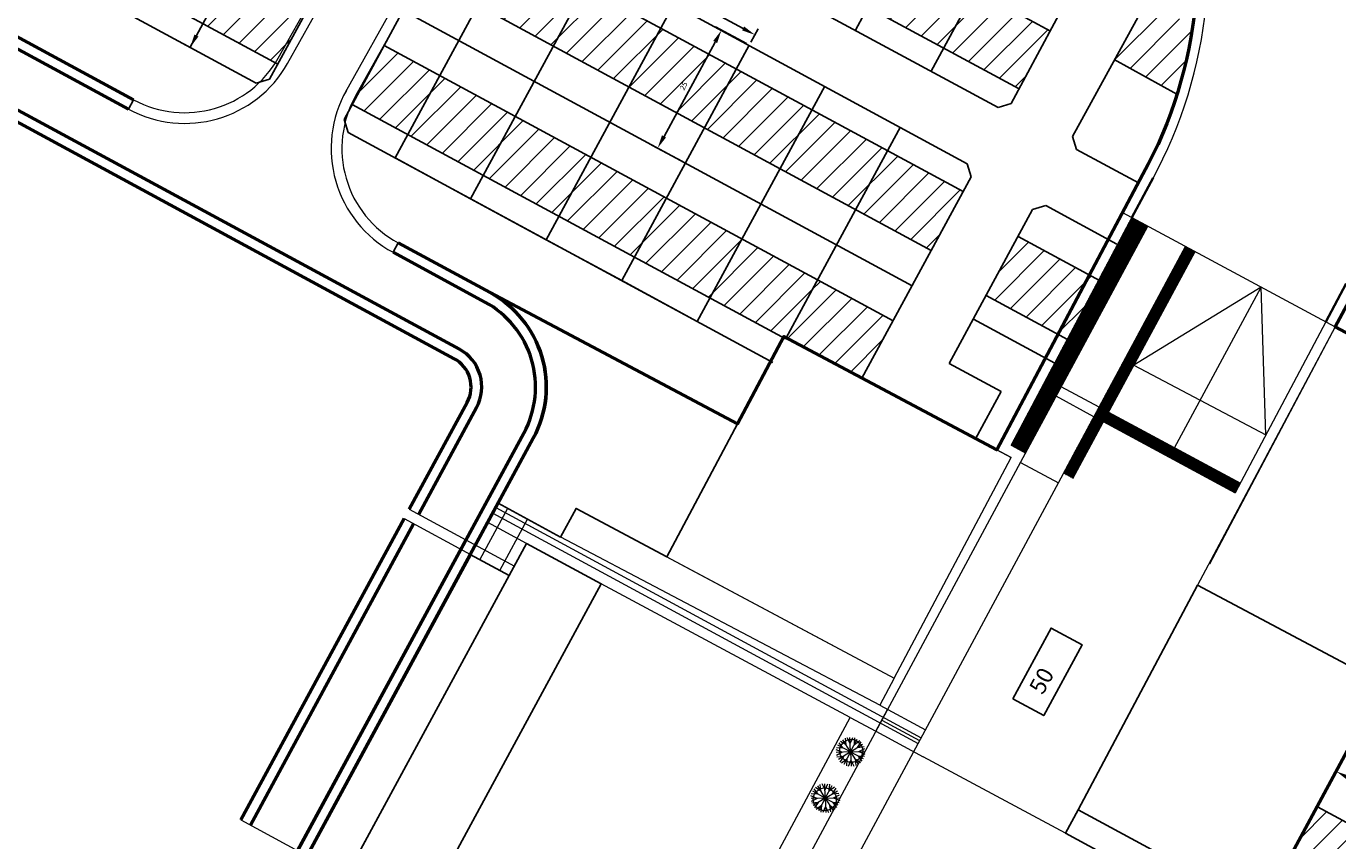
# Model space of a CAD drawing. Units: metres. Extents: x 3323 to 4985, y -29 to 2402.
# Drawn here: x 3835 to 4079, y 1284 to 1435 of the extents above; entities that cross this region are included whole.
import ezdxf

# ---------------------------------------------------------------- set-up
doc = ezdxf.new("R2010")
doc.units = ezdxf.units.M
for name, color, linetype in [('andaze', 4, 'Continuous'), ('hach', 7, 'Continuous'), ('معبر', 2, 'Continuous')]:
    doc.layers.add(name, color=color, linetype=linetype)
for name, color, linetype, lineweight in [('g2', 135, 'Continuous', 35), ('Layer1', 252, 'Continuous', 5), ('parsel', 7, 'Continuous', 20), ('poly line', 6, 'Continuous', 50), ('sabz', 3, 'Continuous', 9), ('t', 7, 'Continuous', 0)]:
    doc.layers.add(name, color=color, linetype=linetype, lineweight=lineweight)
doc.styles.add('ITALICC', font='italicc', dxfattribs={"height": 2.1})
doc.styles.get("Standard").update_dxf_attribs({"font": 'arial.ttf'})
doc.dimstyles.new('ISO-25', dxfattribs={"dimtxt": 1, "dimasz": 2.5, "dimexe": 1.25, "dimexo": 0.625, "dimtad": 1, "dimtxsty": 'Standard', "dimcen": 2.5, "dimadec": 0, "dimazin": 0, "dimtfac": 1, "dimtmove": 0, "dimatfit": 3, "dimfxl": 1, "dimarcsym": 0})
pattern_1 = [(106.5669609984, (3178891.65695, -2358157.23728), (-0.1198108942857, -0.0356419641778), [])]

# ---------------------------------------------------------------- blocks, each defined once
blk = doc.blocks.new('T56')
at = {"color": 85, "true_color": 0x58ba48}
for p, q in [((-0.25, 0.63), (-0.3, 1.21)), ((0.11, 0.73), (-0.14, 1.26)), ((0.11, 0.01), (0.11, 1.26)), ((0.11, 0.73), (0.36, 1.26)), ((0.47, 0.63), (0.52, 1.21)), ((-0.61, 0.01), (-1.14, 0.25)), ((0.11, 0.01), (-1.14, 0.01)), ((-0.61, 0.01), (-1.14, -0.24)), ((-0.52, 0.37), (-1.09, 0.42)), ((0.11, 0.01), (-0.97, 0.63)), ((0.11, 0.01), (-0.97, -0.62)), ((-0.52, 0.37), (-0.85, 0.84)), ((-0.25, 0.63), (-0.73, 0.96)), ((0.11, 0.01), (-0.51, 1.09)), ((0.11, 0.01), (-0.51, -1.07)), ((0.11, 0.01), (0.74, 1.09)), ((0.11, 0.01), (1.19, 0.63)), ((0.11, 0.01), (0.74, -1.07)), ((0.11, 0.01), (0.11, -1.24)), ((0.11, 0.01), (1.36, 0.01)), ((0.11, 0.01), (1.19, -0.62)), ((0.47, 0.63), (0.95, 0.96)), ((0.74, 0.37), (1.07, 0.84)), ((0.74, 0.37), (1.32, 0.42)), ((0.83, 0.01), (1.36, 0.25)), ((0.83, 0.01), (1.36, -0.24)), ((-0.52, -0.35), (-1.09, -0.4)), ((-0.52, -0.35), (-0.85, -0.83)), ((-0.25, -0.62), (-0.73, -0.95)), ((-0.25, -0.62), (-0.3, -1.2)), ((0.11, -0.72), (-0.14, -1.24)), ((0.11, -0.72), (0.36, -1.24)), ((0.47, -0.62), (0.95, -0.95)), ((0.47, -0.62), (0.52, -1.2)), ((0.74, -0.35), (1.07, -0.83)), ((0.74, -0.35), (1.32, -0.4))]:
    blk.add_line(p, q, dxfattribs=at)
blk = doc.blocks.new('*D142')
at = {"layer": 'andaze', "color": 0, "lineweight": -2, "transparency": 16777216}
for p, q in [((4078.85, 1295.98), (4078.55, 1295.43)), ((4081.35, 1295.34), (4092.77, 1289.13)), ((4094.67, 1287.39), (4094.37, 1286.84))]:
    blk.add_line(p, q, dxfattribs=at)
at = {"layer": 'andaze', "color": 0, "transparency": 16777216}
for points in [[(4081.54, 1295.7), (4081.15, 1294.97), (4079.15, 1296.53)], [(4092.97, 1289.5), (4092.57, 1288.77), (4094.97, 1287.94)]]:
    blk.add_solid(points, dxfattribs=at)
at = {"layer": 'Defpoints', "color": 0, "transparency": 16777216}
for p in [(4079.15, 1296.53, 0), (4094.97, 1287.94, 0), (4094.97, 1287.94)]:
    blk.add_point(p, dxfattribs=at)
at = {"layer": 'andaze', "color": 0, "transparency": 16777216, "insert": (4087.6, 1293.23), "char_height": 1, "attachment_point": 5, "rotation": 331.4999}
blk.add_mtext('18', dxfattribs=at)
blk = doc.blocks.new('*D560')
at = {"layer": 'Defpoints', "color": 0, "transparency": 16777216}
for p in [(3956.82, 1441.36), (3955.78, 1439.43), (3969.85, 1431.81)]:
    blk.add_point(p, dxfattribs=at)
at = {"layer": 'poly line', "color": 0, "lineweight": -2, "transparency": 16777216}
for p, q in [((3956.07, 1439.98), (3957.42, 1442.46)), ((3968.69, 1434.93), (3959.02, 1440.17)), ((3970.14, 1432.36), (3971.49, 1434.84))]:
    blk.add_line(p, q, dxfattribs=at)
at = {"layer": 'poly line', "color": 0, "transparency": 16777216}
for points in [[(3959.22, 1440.54), (3958.82, 1439.8), (3956.82, 1441.36)], [(3968.89, 1435.3), (3968.5, 1434.57), (3970.89, 1433.74)]]:
    blk.add_solid(points, dxfattribs=at)
at = {"layer": 'poly line', "color": 0, "transparency": 16777216, "insert": (3964.4, 1438.55), "char_height": 1, "attachment_point": 5, "rotation": 331.5669}
blk.add_mtext('16', dxfattribs=at)
blk = doc.blocks.new('*D561')
at = {"layer": 'Defpoints', "color": 0, "transparency": 16777216}
for p in [(3969.85, 1431.81), (3952.77, 1412.63), (3957.94, 1409.83, 0)]:
    blk.add_point(p, dxfattribs=at)
at = {"layer": 'poly line', "color": 0, "lineweight": -2, "transparency": 16777216}
for p, q in [((3969.3, 1432.11), (3963.57, 1435.21)), ((3963.48, 1432.41), (3953.96, 1414.83)), ((3957.39, 1410.12), (3951.67, 1413.22))]:
    blk.add_line(p, q, dxfattribs=at)
at = {"layer": 'poly line', "color": 0, "transparency": 16777216}
for points in [[(3963.12, 1432.61), (3963.85, 1432.22), (3964.67, 1434.61)], [(3953.59, 1415.03), (3954.33, 1414.63), (3952.77, 1412.63)]]:
    blk.add_solid(points, dxfattribs=at)
at = {"layer": 'poly line', "color": 0, "transparency": 16777216, "insert": (3957.72, 1424.16), "char_height": 1, "attachment_point": 5, "rotation": 61.5669}
blk.add_mtext('25', dxfattribs=at)
blk = doc.blocks.new('*D535')
at = {"layer": 'Defpoints', "color": 0, "transparency": 16777216}
for p in [(3877.64, 1453.46, 0), (3865.72, 1431.42, 0), (3865.72, 1431.42)]:
    blk.add_point(p, dxfattribs=at)
at = {"layer": 'poly line', "color": 0, "lineweight": -2, "transparency": 16777216}
for p, q in [((3877.09, 1453.76), (3876.54, 1454.06)), ((3876.45, 1451.27), (3866.91, 1433.62)), ((3865.17, 1431.71), (3864.62, 1432.01))]:
    blk.add_line(p, q, dxfattribs=at)
at = {"layer": 'poly line', "color": 0, "transparency": 16777216}
for points in [[(3876.08, 1451.46), (3876.82, 1451.07), (3877.64, 1453.46)], [(3866.54, 1433.81), (3867.27, 1433.42), (3865.72, 1431.42)]]:
    blk.add_solid(points, dxfattribs=at)
at = {"layer": 'poly line', "color": 0, "transparency": 16777216, "insert": (3870.6, 1443.02), "char_height": 1, "attachment_point": 5, "rotation": 61.6013}
blk.add_mtext('25,06', dxfattribs=at)

msp = doc.modelspace()

# ---------------------------------------------------------------- hatches: boundary and pattern name
h = msp.add_hatch()
h.set_pattern_fill('ANSI31', color=0, angle=-3e-14)
h.paths.add_polyline_path([(4039.643, 1460.08), (4025.69, 1467.627), (4020.026, 1457.166), (4034.004, 1449.598)])
h.paths.add_polyline_path([(4011.617, 1475.24), (4005.956, 1464.784), (4020.026, 1457.166), (4025.69, 1467.627)])
h.paths.add_polyline_path([(3997.544, 1482.852), (3991.886, 1472.403), (4005.956, 1464.784), (4011.617, 1475.24)])
h.paths.add_polyline_path([(3983.471, 1490.465), (3977.816, 1480.021), (3991.886, 1472.403), (3997.544, 1482.852)])
h.paths.add_polyline_path([(3983.471, 1490.465), (3944.999, 1511.276), (3939.487, 1500.773), (3977.816, 1480.021)])
h.paths.add_polyline_path([(3931.49, 1485.533), (3925.793, 1474.676), (3949.721, 1461.737), (3955.552, 1472.505)])
h.paths.add_polyline_path([(3955.552, 1472.505), (3949.721, 1461.737), (3963.796, 1454.127), (3969.622, 1464.887)])
h.paths.add_polyline_path([(3969.622, 1464.887), (3963.796, 1454.127), (3977.87, 1446.516), (3983.692, 1457.269)])
h.paths.add_polyline_path([(3983.692, 1457.269), (3977.87, 1446.516), (3991.944, 1438.906), (3997.762, 1449.651)])
h.paths.add_polyline_path([(3991.944, 1438.906), (4006.018, 1431.296), (4011.832, 1442.033), (3997.762, 1449.651)])
h.paths.add_polyline_path([(4011.832, 1442.033), (4006.018, 1431.296), (4020.069, 1423.699), (4025.85, 1434.443), (4018.131, 1438.622)])
h = msp.add_hatch()
h.set_pattern_fill('ANSI31', color=0, angle=-3e-14)
h.paths.add_polyline_path([(3803.681, 1484.872), (3789.603, 1492.475), (3783.661, 1481.473), (3797.737, 1473.867)])
h.paths.add_polyline_path([(3803.681, 1484.872), (3797.737, 1473.867), (3811.814, 1466.261), (3817.759, 1477.269)])
h.paths.add_polyline_path([(3817.759, 1477.269), (3811.814, 1466.261), (3825.89, 1458.655), (3831.837, 1469.666)])
h.paths.add_polyline_path([(3831.837, 1469.666), (3825.89, 1458.655), (3839.966, 1451.049), (3845.914, 1462.064)])
h.paths.add_polyline_path([(3859.993, 1454.461), (3845.914, 1462.064), (3839.966, 1451.049), (3854.043, 1443.443)])
h.paths.add_polyline_path([(3859.993, 1454.461), (3854.043, 1443.443), (3868.119, 1435.837), (3874.071, 1446.858)])
h.paths.add_polyline_path([(3874.071, 1446.858), (3868.119, 1435.837), (3882.037, 1428.317), (3888.031, 1439.319)])
h = msp.add_hatch()
h.set_pattern_fill('ANSI31', color=0, angle=-3e-14)
h.paths.add_polyline_path([(4009.667, 1404.561), (3995.598, 1412.179), (3989.638, 1401.195), (4003.707, 1393.578)])
h.paths.add_polyline_path([(3995.598, 1412.179), (3981.535, 1419.794), (3975.585, 1408.804), (3989.638, 1401.195)])
h.paths.add_polyline_path([(3967.465, 1427.413), (3961.515, 1416.422), (3975.585, 1408.804), (3981.535, 1419.794)])
h.paths.add_polyline_path([(3967.465, 1427.413), (3953.396, 1435.031), (3947.445, 1424.04), (3961.515, 1416.422)])
h.paths.add_polyline_path([(3953.396, 1435.031), (3939.326, 1442.65), (3933.375, 1431.659), (3947.445, 1424.04)])
h.paths.add_polyline_path([(3939.326, 1442.65), (3925.257, 1450.269), (3919.305, 1439.277), (3933.375, 1431.659)])
h.paths.add_polyline_path([(3925.257, 1450.269), (3914.914, 1455.869), (3908.962, 1444.877), (3919.305, 1439.277)])
h = msp.add_hatch()
h.set_pattern_fill('ANSI31', color=0, angle=-3e-14)
h.paths.add_polyline_path([(4037.872, 1429.094), (4049.48, 1422.687, 0.0392327), (4052.39, 1435.359), (4043.873, 1440.06)])
h = msp.add_hatch()
h.set_pattern_fill('ANSI31', color=0, angle=-3e-14)
h.paths.add_polyline_path([(3968.498, 1395.715), (3962.546, 1384.723), (3976.153, 1377.356), (3976.252, 1377.541), (3976.68, 1377.313), (3982.54, 1388.112)])
h.paths.add_polyline_path([(3954.428, 1403.333), (3948.476, 1392.341), (3962.546, 1384.723), (3968.498, 1395.715)])
h.paths.add_polyline_path([(3940.358, 1410.951), (3934.406, 1399.959), (3948.476, 1392.341), (3954.428, 1403.333)])
h.paths.add_polyline_path([(3926.288, 1418.57), (3920.336, 1407.578), (3934.406, 1399.959), (3940.358, 1410.951)])
h.paths.add_polyline_path([(3912.218, 1426.188), (3906.267, 1415.196), (3920.336, 1407.578), (3926.288, 1418.57)])
h.paths.add_polyline_path([(3912.218, 1426.188), (3901.875, 1431.788), (3895.923, 1420.796), (3906.267, 1415.196)])
h = msp.add_hatch()
h.set_pattern_fill('ANSI31', color=0, angle=-3e-14)
h.paths.add_polyline_path([(4034.907, 1388.059), (4019.884, 1396.191), (4013.93, 1385.2), (4029.059, 1377.011)])
h = msp.add_hatch()
h.set_pattern_fill('ANSI31', color=256, angle=-3e-14)
h.paths.add_polyline_path([(3982.54, 1388.112), (3976.68, 1377.313), (3990.803, 1369.798), (3996.608, 1380.495)])
at = {"layer": 'hach'}
h = msp.add_hatch(dxfattribs=at)
h.set_pattern_fill('ANSI31', color=256, angle=-3e-14)
h.paths.add_polyline_path([(4091.321, 1281.409), (4075.614, 1289.914), (4069.901, 1279.361), (4085.691, 1270.811)])
h.paths.add_polyline_path([(4107.15, 1272.839), (4091.321, 1281.409), (4085.691, 1270.811), (4101.521, 1262.241)])
h.paths.add_polyline_path([(4115.418, 1267.992, -0.0040769), (4115.578, 1268.276), (4107.15, 1272.839), (4101.521, 1262.241), (4109.859, 1257.726)])
at = {"layer": 'sabz'}
h = msp.add_hatch(dxfattribs=at)
h.set_pattern_fill('ANSI31', color=256, angle=61.56696)
h.set_pattern_definition(pattern_1)
h.paths.add_polyline_path([(4032.087, 455.996, 0.2288957), (4102.66, 506.873), (4656.587, 1529.978, 0.2232379), (4659.611, 1614.981)])
h.paths.add_polyline_path([(4771.674, 1742.542, -0.1405927), (4564.37, 1675.643, -0.5791324), (4655.593, 1528.094)])
h.paths.add_polyline_path([(4102.66, 506.873, -0.5792093), (3929.23, 502.593, -0.1408534), (3986.515, 292.027)])
h = msp.add_hatch(dxfattribs=at)
h.set_pattern_fill('ANSI31', color=256, angle=61.56696)
h.set_pattern_definition(pattern_1)
h.paths.add_polyline_path([(4041.071, 1399.703), (4018.614, 1357.279), (4021.291, 1355.839), (4044.033, 1398.109)])
h.paths.add_polyline_path([(4051.078, 1394.319), (4028.336, 1352.048), (4030.097, 1351.101), (4052.839, 1393.371)])
h = msp.add_hatch(dxfattribs=at)
h.set_pattern_fill('ANSI31', color=256, angle=61.56696)
h.set_pattern_definition(pattern_1)
h.paths.add_polyline_path([(4041.071, 1399.703), (4018.614, 1357.279), (4021.291, 1355.839), (4044.033, 1398.109)])
h.paths.add_polyline_path([(4051.078, 1394.319), (4028.336, 1352.048), (4030.097, 1351.101), (4052.839, 1393.371)])
h = msp.add_hatch(dxfattribs=at)
h.set_pattern_fill('ANSI31', color=256, angle=61.56696)
h.set_pattern_definition(pattern_1)
h.paths.add_polyline_path([(4036.73, 1363.429), (4035.782, 1361.667), (4042.071, 1358.284), (4043.018, 1360.045)])
h.paths.add_polyline_path([(4043.018, 1360.045), (4042.071, 1358.284), (4060.334, 1348.458), (4061.27, 1350.226)])

# ---------------------------------------------------------------- linework, layer by layer
for p, q in [((3882.047, 1428.312, 0), (3767.558, 1490.172, 0)), ((3878.04, 1424.756, 0), (3765.629, 1485.533, 0)), ((3889.522, 1475.47, 0), (3865.755, 1431.46, 0)), ((4020.069, 1423.699), (3925.793, 1474.676, 0)), ((4016.159, 1420.229), (3925.071, 1469.426, 0)), ((3902.726, 1466.287, 0), (3880.49, 1425.477, 0)), ((4041.32, 1463.197, 0), (4018.594, 1420.957)), ((3894.399, 1417.983, 0), (3916.439, 1458.686, 0)), ((3918.879, 1459.411), (4010.426, 1409.735)), ((3914.914, 1455.869, 0), (4009.667, 1404.561)), ((4001.928, 1457.345, 0), (3989.615, 1434.605)), ((4030.051, 1414.801), (4053.021, 1456.778)), ((3903.9, 1410.825, 0), (3927.637, 1454.666)), ((4015.998, 1449.727, 0), (4003.685, 1426.987)), ((3917.96, 1403.189, 0), (3941.707, 1447.048)), ((3908.961, 1444.877), (4003.721, 1393.57)), ((3932.02, 1395.553, 0), (3955.777, 1439.429)), ((4018.131, 1438.622), (4025.902, 1434.415, 0)), ((3905.39, 1438.282, 0), (4000.15, 1386.975, 0)), ((3982.565, 1388.099), (3901.874, 1431.788, 0)), ((3946.131, 1388.009, 0), (3969.847, 1431.811)), ((4037.805, 1429.131), (4049.48, 1422.687, 0)), ((3960.165, 1380.326, 0), (3983.917, 1424.193)), ((3854.252, 1419.902, 0), (3855.204, 1421.661, 0)), ((3976.614, 1377.106), (3895.923, 1420.796, 0)), ((4018.594, 1420.957), (4016.159, 1420.229)), ((3976.68, 1377.313, 0), (3997.984, 1416.577)), ((3974.233, 1372.71), (3895.125, 1415.543, 0)), ((4030.772, 1412.37), (4030.051, 1414.801)), ((4030.772, 1412.37), (4042.283, 1406.179)), ((3917.96, 1403.189, 0), (3903.9, 1410.825, 0)), ((4010.426, 1409.735), (4011.15, 1407.294)), ((3990.803, 1369.798, 0), (4011.15, 1407.294)), ((3932.02, 1395.553, 0), (3917.96, 1403.189, 0)), ((4025.04, 1401.93, 0), (4038.303, 1394.768)), ((4007.068, 1372.532, 0), (4022.599, 1401.202, 0)), ((3904.456, 1394.994, 0), (3903.503, 1393.235, 0)), ((3946.131, 1388.009, 0), (3932.02, 1395.553, 0)), ((4019.912, 1396.175, 0), (4035.043, 1387.986)), ((3960.165, 1380.326, 0), (3946.131, 1388.009, 0)), ((3982.565, 1388.099), (3996.608, 1380.495, 0)), ((4013.962, 1385.182, 0), (4029.094, 1376.993)), ((4011.582, 1380.785, 0), (4026.714, 1372.595)), ((4016.737, 1367.295, 0), (4007.068, 1372.532, 0)), ((4011.977, 1358.5, 0), (4016.737, 1367.295, 0))]:
    msp.add_line(p, q)
at = {"extrusion": (-3.78488e-07, 2.07884e-07, 1)}
msp.add_line((3880.49, 1425.477, 0), (3878.04, 1424.756, 0), dxfattribs=at)
at = {"extrusion": (3.24869e-06, 2.11251e-06, 1)}
msp.add_line((3894.399, 1417.983, 0), (3895.125, 1415.543, 0), dxfattribs=at)
at = {"extrusion": (3.67808e-08, -1.98978e-08, 1)}
msp.add_line((4025.04, 1401.93, 0), (4022.599, 1401.202, 0), dxfattribs=at)
at = {"elevation": 0}
msp.add_lwpolyline([(3929.629, 1358.62, 0.414213), (3921.564, 1385.73), (3967.621, 1361.283), (3954.477, 1336.521), (3937.596, 1345.539), (3934.687, 1340.187), (3923.058, 1346.484), (3929.629, 1358.62)], format="xyb", dxfattribs=at)
msp.add_lwpolyline([(3929.629, 1358.62, 0.414213), (3921.564, 1385.73), (3967.621, 1361.283), (3954.477, 1336.521), (3937.596, 1345.539), (3934.687, 1340.187), (3923.058, 1346.484), (3929.629, 1358.62)], format="xyb", dxfattribs=at)
for points in [[(3898.954, 1251.465), (3942.272, 1331.469), (3928.368, 1338.997), (3885.05, 1258.993)], [(3898.954, 1251.465), (3942.272, 1331.469), (3928.368, 1338.997), (3885.05, 1258.993)], [(4031.052, 1289.381), (4053.322, 1331.213), (4088.006, 1312.8), (4065.289, 1270.844)], [(4018.894, 1310.055), (4026.036, 1323.245), (4031.805, 1320.114), (4024.663, 1306.924)], [(4028.719, 1284.998), (4031.083, 1289.365), (4065.289, 1270.844), (4062.925, 1266.477)]]:
    msp.add_lwpolyline(points, close=True, dxfattribs=at)
msp.add_lwpolyline([(3887.506, 1280.823), (3917.898, 1336.955), (3925.139, 1333.035), (3894.747, 1276.902), (3887.506, 1280.823)], dxfattribs=at)
msp.add_lwpolyline([(3887.506, 1280.823), (3917.898, 1336.955), (3925.139, 1333.035), (3894.747, 1276.902), (3887.506, 1280.823)], dxfattribs=at)
at = {"layer": 'g2'}
for p, q in [((4043.134, 1407.762), (4039.309, 1400.651, 0)), ((4043.134, 1407.762), (4039.309, 1400.651, 0)), ((4045.038, 1407.077), (4041.071, 1399.703, 0)), ((4045.038, 1407.077), (4041.071, 1399.703, 0)), ((4081.007, 1387.399), (4077.177, 1380.28, 0)), ((4078.938, 1379.33, 0), (4082.765, 1386.446))]:
    msp.add_line(p, q, dxfattribs=at)
msp.add_arc((3970.314, 1447.536), 82.975, 331.35658, 63.33742, dxfattribs=at)
msp.add_arc((3970.314, 1447.536), 82.975, 331.35658, 63.33742, dxfattribs=at)
at = {"layer": 'hach'}
msp.add_line((4075.614, 1289.914, 0), (4115.578, 1268.276, 0), dxfattribs=at)
at = {"layer": 'Layer1'}
for p, q in [((3882.141, 1429.413, 0), (3904.716, 1469.707, 0)), ((3883.882, 1428.43, 0), (3906.457, 1468.724, 0)), ((3894.633, 1423.056, 0), (3917.491, 1463.897, 0)), ((3896.564, 1422.416, 0), (3919.232, 1462.914, 0)), ((3915.851, 1375.178, 0), (3826.138, 1423.752, 0)), ((3915.851, 1375.178, 0), (3826.138, 1423.752, 0)), ((3847.116, 1410.058, 0), (3897.232, 1382.985, 0)), ((3847.116, 1410.058, 0), (3897.232, 1382.985, 0)), ((4041.077, 1399.715, 0), (4018.614, 1357.279, 0)), ((4041.077, 1399.715, 0), (4018.614, 1357.279, 0)), ((4039.309, 1400.651, 0), (4078.938, 1379.33, 0)), ((4039.309, 1400.651, 0), (4078.938, 1379.33, 0)), ((4021.291, 1355.839, 0), (4044.033, 1398.109, 0)), ((4028.336, 1352.048, 0), (4051.078, 1394.319, 0)), ((4030.097, 1351.101, 0), (4052.839, 1393.371, 0)), ((4065.131, 1386.758), (4041.468, 1372.236)), ((4049.022, 1356.815, 0), (4065.131, 1386.758)), ((4066.036, 1359.232), (4065.131, 1386.758)), ((4077.17, 1380.266, 0), (4060.334, 1348.458, 0)), ((4078.938, 1379.33, 0), (4055.546, 1335.138, 0)), ((4041.468, 1372.236), (4066.036, 1359.232)), ((4034.968, 1364.376, 0), (4027.923, 1368.166, 0)), ((4034.021, 1362.615, 0), (4026.976, 1366.405, 0)), ((4036.73, 1363.429, 0), (4061.315, 1350.202, 0)), ((4035.744, 1361.688, 0), (4060.334, 1348.458, 0)), ((3920.954, 1169.341, 0), (4021.291, 1355.839, 0)), ((4015.917, 1356.458, 0), (4018.629, 1354.999, 0)), ((4015.917, 1356.458, 0), (4018.629, 1354.999, 0)), ((4018.614, 1357.279, 0), (4021.313, 1355.826, 0)), ((4018.614, 1357.279, 0), (4021.313, 1355.826, 0)), ((4020.343, 1354.077, 0), (4027.388, 1350.287, 0)), ((3904.311, 1121.521, 0), (4028.336, 1352.048, 0)), ((3922.636, 1345.704), (4001.848, 1302.815)), ((3922.636, 1345.704), (4001.848, 1302.815)), ((3934.755, 1340.151, 0), (3923.058, 1346.484, 0)), ((3934.755, 1340.151, 0), (3923.058, 1346.484, 0)), ((4062.095, 1347.511, 0), (4062.14, 1347.486, 0)), ((3905.587, 1343.621, 0), (3917.899, 1336.955, 0)), ((3905.587, 1343.621, 0), (3917.899, 1336.955, 0)), ((3906.54, 1345.38, 0), (3926.092, 1334.793, 0)), ((3906.54, 1345.38, 0), (3926.092, 1334.793, 0)), ((3924.817, 1345.532, 0), (3919.657, 1336.003, 0)), ((3924.817, 1345.532, 0), (3919.657, 1336.003, 0)), ((3922.064, 1344.649), (4001.28, 1301.758)), ((3922.064, 1344.649), (4001.28, 1301.758)), ((3923.381, 1333.987, 0), (3928.541, 1343.515, 0)), ((3923.381, 1333.987, 0), (3928.541, 1343.515, 0)), ((3928.368, 1338.997, 0), (3921.127, 1342.918, 0)), ((3928.368, 1338.997, 0), (3921.127, 1342.918, 0)), ((3988.616, 1306.573, 0), (3993.401, 1303.999, 0)), ((3988.616, 1306.573, 0), (3993.401, 1303.999, 0)), ((3993.401, 1303.999, 0), (3995.579, 1308.073, 0)), ((3994.125, 1308.85, 0), (4002.645, 1304.295, 0)), ((3994.529, 1306.095), (4001.564, 1302.286)), ((3993.401, 1303.999, 0), (4002.207, 1299.261, 0)), ((4028.701, 1285.008, 0), (4002.207, 1299.261, 0)), ((3875.194, 1287.489, 0), (3894.747, 1276.902, 0)), ((3875.194, 1287.489, 0), (3894.747, 1276.902, 0))]:
    msp.add_line(p, q, dxfattribs=at)
for centre, radius, start, end in [((3970.314, 1447.536), 84.975, 331.35658, 63.33742), ((3970.314, 1447.536), 84.975, 331.35658, 63.33742), ((3864.726, 1439.248, 0), 20, 241.56696, 330.54438), ((3864.726, 1439.248, 0), 22, 241.56696, 330.54438), ((3913.979, 1412.581, 0), 22, 150.54438, 241.56696), ((3913.979, 1412.581, 0), 20, 150.54438, 241.56696)]:
    msp.add_arc(centre, radius, start, end, dxfattribs=at)
at = {"layer": 'parsel', "elevation": 0}
for points in [[(3976.252, 1377.541), (3954.477, 1336.521), (3996.817, 1313.908), (4018.626, 1354.992)], [(3976.252, 1377.541), (3954.477, 1336.521), (3996.817, 1313.908), (4018.626, 1354.992)], [(4078.939, 1379.333), (4053.322, 1331.213), (4088.006, 1312.8), (4113.726, 1360.865)], [(3996.795, 1313.92), (3994.125, 1308.85), (3934.755, 1340.151), (3937.595, 1345.537)], [(3996.795, 1313.92), (3994.125, 1308.85), (3934.755, 1340.151), (3937.595, 1345.537)], [(3942.268, 1331.462), (3898.954, 1251.465), (3945.64, 1226.393), (3988.616, 1306.573)], [(3942.268, 1331.462), (3898.954, 1251.465), (3945.64, 1226.393), (3988.616, 1306.573)]]:
    msp.add_lwpolyline(points, close=True, dxfattribs=at)
at = {"layer": 'poly line', "elevation": 0}
for points in [[(3908.584, 1574.03), (4007.547, 1521.688, -0.4243762), (4043.134, 1407.762), (4015.917, 1356.458), (3976.252, 1377.541), (3967.621, 1361.283), (3921.564, 1385.73, -0.4142136), (3929.629, 1358.62), (3862.324, 1234.315, -0.4141766), (3835.215, 1226.25), (3881.511, 1201.676), (3876.815, 1192.829), (3916.541, 1171.69), (3888.625, 1120.488, -0.4101255), (3772.734, 1084.94), (3673.419, 1136.373, -0.4233981), (3638.919, 1251.175), (3703.09, 1370.483), (3728.775, 1418.284), (3757.371, 1471.055), (3778.684, 1510.386), (3794.078, 1539.649, -0.4143467), (3908.584, 1574.03, 862.3298793)], [(3855.204, 1421.661), (3831.852, 1434.304, 0.4142136), (3804.742, 1426.24), (3764.156, 1351.281)], [(3855.204, 1421.661), (3831.852, 1434.304, 0.4142136), (3804.742, 1426.24), (3802.373, 1421.864)], [(3854.252, 1419.902), (3830.9, 1432.546, 0.4142136), (3806.501, 1425.287), (3765.917, 1350.333)], [(3854.252, 1419.902), (3830.9, 1432.546, 0.4142136), (3806.501, 1425.287), (3804.13, 1420.913)], [(3908.298, 1344.427), (3919.077, 1364.334, 0.4142136), (3915.851, 1375.178), (3826.138, 1423.752, 0.4142136), (3815.294, 1420.526), (3774.724, 1345.596)], [(3908.298, 1344.427), (3919.077, 1364.334, 0.4142136), (3915.851, 1375.178), (3826.138, 1423.752, 0.4142136), (3815.294, 1420.526), (3812.924, 1416.152)], [(3906.54, 1345.38), (3917.318, 1365.286, 0.4142136), (3914.898, 1373.419), (3825.186, 1421.993, 0.4142136), (3817.053, 1419.574)], [(3906.54, 1345.38), (3917.318, 1365.286, 0.4142136), (3914.898, 1373.419), (3825.186, 1421.993, 0.4142136), (3817.053, 1419.574)], [(3918.851, 1338.714), (3929.629, 1358.62, 0.4142136), (3921.564, 1385.73), (3904.456, 1394.994)], [(3918.851, 1338.714), (3929.629, 1358.62, 0.4142136), (3921.564, 1385.73), (3904.456, 1394.994)], [(3801.639, 1246.704), (3836.167, 1228.009, 0.4141766), (3860.565, 1235.268), (3927.87, 1359.572, 0.4142136), (3920.612, 1383.972), (3903.503, 1393.235)], [(3885.747, 1281.775), (3927.87, 1359.572, 0.4142136), (3920.612, 1383.972), (3903.503, 1393.235)], [(3800.686, 1244.945), (3835.215, 1226.25, 0.4141766), (3862.324, 1234.315), (3917.899, 1336.955)]]:
    msp.add_lwpolyline(points, format="xyb", dxfattribs=at)
at = {"layer": 'poly line'}
msp.add_lwpolyline([(4097.102, 1253.619), (4065.289, 1270.844), (4113.726, 1360.865), (4078.936, 1379.326), (4082.803, 1386.515, -0.4147149), (4197.959, 1420.543)], format="xyb", dxfattribs=at)
at = {"layer": 'poly line', "elevation": 0}
for points in [[(3875.195, 1287.489), (3905.587, 1343.621)], [(3875.195, 1287.489), (3905.587, 1343.621)], [(3876.953, 1286.537), (3907.346, 1342.669)], [(3876.953, 1286.537), (3907.346, 1342.669)], [(3887.506, 1280.823), (3917.899, 1336.955)]]:
    msp.add_lwpolyline(points, dxfattribs=at)
at = {"layer": 'sabz'}
for centre in [(3988.818, 1300.366), (3988.818, 1300.366), (3983.897, 1291.337), (3983.897, 1291.337)]:
    msp.add_circle(centre, 2.134, dxfattribs=at)
at = {"layer": 'معبر'}
msp.add_line((4078.985, 1379.319, 0), (4206.822, 1311.412), dxfattribs=at)

# ---------------------------------------------------------------- block references
at = {"layer": 'sabz', "yscale": 2.13433455077608}
for p, xscale, zscale, rotation in [((3988.818, 1300.366), -2.134334550776081, 2.134334550776079, 62.37285518222998), ((3988.818, 1300.366), -2.134334550776081, 2.134334550776079, 62.37285518222998), ((3983.897, 1291.337), 2.13433455077608, 2.13433455077608, 61.56696099838075), ((3983.897, 1291.337), 2.13433455077608, 2.13433455077608, 61.56696099838075)]:
    msp.add_blockref('T56', p, dxfattribs=dict(at, xscale=xscale, zscale=zscale, rotation=rotation))

# ---------------------------------------------------------------- texts
at = {"layer": 't', "color": 7, "insert": (4021.804, 1312.114, 0), "char_height": 3.0674, "attachment_point": 1, "rotation": 61.46544, "style": 'ITALICC'}
msp.add_mtext_dynamic_manual_height_columns('50', width=0.1911, gutter_width=272.999, heights=[0], dxfattribs=at)

# ---------------------------------------------------------------- dimensions: what is measured, and where the dimension line sits
at = {"layer": 'andaze'}
dim = msp.add_aligned_dim(p1=(4079.148, 1296.529, 0), p2=(4094.967, 1287.94, 0), distance=0, dimstyle='ISO-25', dxfattribs=at)
dim.commit()
dim.dimension.update_dxf_attribs({"geometry": '*D142', "text_midpoint": (4087.6, 1293.233)})
at = {"layer": 'poly line'}
for p1, p2, distance, picture, middle in [((3877.639, 1453.465, 0), (3865.718, 1431.418, 0), 0, '*D535', (3870.6, 1443.024)), ((3969.847, 1431.811), (3955.777, 1439.429), -2.195, '*D560', (3964.398, 1438.549)), ((3969.847, 1431.811), (3957.944, 1409.827, 0), -5.883, '*D561', (3957.723, 1424.161))]:
    dim = msp.add_aligned_dim(p1=p1, p2=p2, distance=distance, dimstyle='ISO-25', dxfattribs=at)
    dim.commit()
    dim.dimension.update_dxf_attribs({"geometry": picture, "text_midpoint": middle})

doc.saveas('drawing.dxf')
